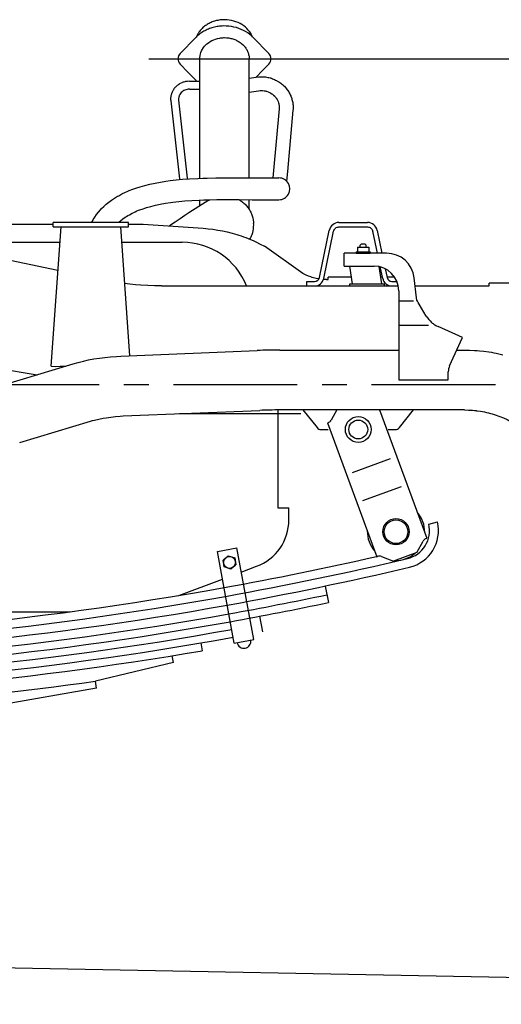
# Model space of a CAD drawing. Extents: x 0 to 7000, y 0 to 4950.
# Drawn here: x 5341 to 5827, y 591 to 1585 of the extents above; entities that cross this region are included whole.
import ezdxf

# ---------------------------------------------------------------- set-up
doc = ezdxf.new("R2010")
doc.units = 0
doc.linetypes.add('CENTER', pattern=[2, 1.25, -0.25, 0.25, -0.25])
doc.layers.get('0').update_dxf_attribs({"linetype": 'CONTINUOUS'})
doc.layers.get('Defpoints').update_dxf_attribs({"linetype": 'CONTINUOUS'})
doc.layers.add('001', color=7, linetype='CONTINUOUS')
doc.dimstyles.get("Standard").update_dxf_attribs({"dimtxt": 50, "dimasz": 50, "dimexe": 30, "dimexo": 0.625, "dimgap": 10, "dimtad": 1, "dimdec": 0, "dimdsep": 46, "dimtxsty": 'STANDARD', "dimblk": 'OPEN30', "dimcen": 2.5, "dimclrd": 7, "dimclre": 7, "dimclrt": 7, "dimadec": 0, "dimazin": 0, "dimtfac": 1, "dimtdec": 0, "dimtmove": 0, "dimatfit": 3, "dimfxl": 1, "dimarcsym": 0})
doc.dimstyles.new('stype', dxfattribs={"dimtxt": 50, "dimasz": 50, "dimexe": 30, "dimexo": 0.625, "dimgap": 10, "dimtad": 1, "dimdec": 0, "dimdsep": 46, "dimtxsty": 'STANDARD', "dimblk": 'OPEN30', "dimcen": 2.5, "dimclrd": 7, "dimclre": 7, "dimclrt": 7, "dimadec": 0, "dimazin": 0, "dimtfac": 1, "dimtdec": 0, "dimtmove": 0, "dimatfit": 3, "dimfxl": 1, "dimarcsym": 0})

# ---------------------------------------------------------------- blocks, each defined once
blk = doc.blocks.new('_Open30')
at = {"color": 0, "linetype": 'ByBlock', "lineweight": -2}
for p, q in [((-1, 0.268), (0, 0)), ((0, 0), (-1, -0.268)), ((0, 0), (-1, 0))]:
    blk.add_line(p, q, dxfattribs=at)
blk = doc.blocks.new('*D3')
at = {"color": 7, "lineweight": -2}
for p, q in [((5471.68, 1545.41), (6426.54, 1545.41)), ((6396.54, 1266.13), (6396.54, 1495.41)), ((6222.04, 1216.13), (6426.54, 1216.13))]:
    blk.add_line(p, q, dxfattribs=at)
at = {"layer": 'Defpoints', "color": 0}
for p in [(5471.06, 1545.41), (6396.54, 1545.41), (6221.42, 1216.13)]:
    blk.add_point(p, dxfattribs=at)
at = {"color": 7, "lineweight": -2, "xscale": 50, "yscale": 50, "zscale": 50}
for p, rotation in [((6396.54, 1545.41), 90), ((6396.54, 1216.13), 270)]:
    blk.add_blockref('_Open30', p, dxfattribs=dict(at, rotation=rotation))
at = {"color": 7, "insert": (6361.54, 1380.77), "char_height": 50, "attachment_point": 5, "rotation": 90}
blk.add_mtext('330', dxfattribs=at)
blk = doc.blocks.new('*D10')
at = {"color": 7, "lineweight": -2}
for p, q in [((844.9, 1409.5), (844.9, 144.62)), ((6156.43, 1254.01), (6156.43, 144.62)), ((894.9, 174.62), (6106.43, 174.62))]:
    blk.add_line(p, q, dxfattribs=at)
at = {"layer": 'Defpoints', "color": 0}
for p in [(844.9, 1410.12), (6156.43, 1254.63), (6156.43, 174.62)]:
    blk.add_point(p, dxfattribs=at)
at = {"color": 7, "lineweight": -2, "xscale": 50, "yscale": 50, "zscale": 50, "rotation": 180}
blk.add_blockref('_Open30', (844.9, 174.62), dxfattribs=at)
at = {"color": 7, "lineweight": -2, "xscale": 50, "yscale": 50, "zscale": 50}
blk.add_blockref('_Open30', (6156.43, 174.62), dxfattribs=at)
at = {"color": 7, "insert": (3500.67, 209.62), "char_height": 50, "attachment_point": 5}
blk.add_mtext('5080', dxfattribs=at)
blk = doc.blocks.new('*D11')
at = {"color": 7, "lineweight": -2}
for p, q in [((6156.43, 1254.01), (6156.43, 306.29)), ((4922.93, 822.63), (4922.93, 306.29)), ((4972.93, 336.29), (6106.43, 336.29))]:
    blk.add_line(p, q, dxfattribs=at)
at = {"layer": 'Defpoints', "color": 0}
for p in [(6156.43, 1254.63), (4922.93, 823.26), (6156.43, 336.29)]:
    blk.add_point(p, dxfattribs=at)
at = {"color": 7, "lineweight": -2, "xscale": 50, "yscale": 50, "zscale": 50, "rotation": 180}
blk.add_blockref('_Open30', (4922.93, 336.29), dxfattribs=at)
at = {"color": 7, "lineweight": -2, "xscale": 50, "yscale": 50, "zscale": 50}
blk.add_blockref('_Open30', (6156.43, 336.29), dxfattribs=at)
at = {"color": 7, "insert": (5539.68, 371.29), "char_height": 50, "attachment_point": 5}
blk.add_mtext('1190', dxfattribs=at)

msp = doc.modelspace()

# ---------------------------------------------------------------- linework, layer by layer
at = {"color": 212, "ltscale": 0.034043}
for p, q in [((5503.06, 1550.7), (5518.94, 1566.91)), ((5592.8, 1550.69), (5576.92, 1566.91))]:
    msp.add_line(p, q, dxfattribs=at)
at = {"color": 212, "ltscale": 0.180559}
msp.add_line((5522.93, 1424.79), (5522.93, 1545.16), dxfattribs=at)
at = {"color": 212, "ltscale": 0.180037}
msp.add_line((5572.93, 1425.14), (5572.93, 1545.16), dxfattribs=at)
at = {"color": 7, "ltscale": 0.01558}
msp.add_line((5512.54, 1522.75), (5522.93, 1522.76), dxfattribs=at)
at = {"color": 7, "ltscale": 0.010639}
msp.add_line((5572.93, 1525.77), (5579.93, 1526.9), dxfattribs=at)
at = {"color": 7, "ltscale": 0.015569}
msp.add_line((5512.55, 1514.75), (5522.93, 1514.76), dxfattribs=at)
at = {"color": 7, "ltscale": 0.014027}
msp.add_line((5572.93, 1511.59), (5582.16, 1513.08), dxfattribs=at)
at = {"color": 7, "ltscale": 0.11894}
for p, q in [((5493.67, 1502.91), (5502.47, 1424.1)), ((5501.62, 1503.79), (5510.42, 1424.99))]:
    msp.add_line(p, q, dxfattribs=at)
at = {"color": 7, "ltscale": 0.093414}
for p, q in [((5603.17, 1494.81), (5597.58, 1432.79)), ((5617.11, 1493.55), (5611.52, 1431.53))]:
    msp.add_line(p, q, dxfattribs=at)
at = {"color": 7, "ltscale": 0.011527}
msp.add_line((5597.58, 1432.79), (5596.89, 1425.13), dxfattribs=at)
at = {"color": 7, "ltscale": 0.014427}
msp.add_line((5611.52, 1431.53), (5610.66, 1421.95), dxfattribs=at)
at = {"color": 212, "ltscale": 0.009087}
msp.add_line((5522.93, 1396.71), (5522.93, 1402.77), dxfattribs=at)
at = {"color": 212, "ltscale": 0.014758}
msp.add_line((5572.93, 1393.3), (5572.93, 1403.14), dxfattribs=at)
at = {"color": 4, "ltscale": 0.33094}
msp.add_line((5379.8, 1331.64), (5163.97, 1377.42), dxfattribs=at)
at = {"color": 4, "ltscale": 0.077268}
msp.add_line((5323.42, 1378.43), (5374.93, 1378.43), dxfattribs=at)
at = {"color": 4, "ltscale": 0.211283}
msp.add_line((5372.93, 1235.13), (5382.93, 1375.63), dxfattribs=at)
at = {"color": 7, "ltscale": 0.114}
msp.add_line((5450.93, 1380.13), (5374.93, 1380.13), dxfattribs=at)
at = {"color": 4, "ltscale": 0.00675}
for p, q in [((5374.93, 1375.63), (5374.93, 1380.13)), ((5450.93, 1375.63), (5450.93, 1380.13)), ((5630.93, 1316.13), (5630.93, 1320.63))]:
    msp.add_line(p, q, dxfattribs=at)
at = {"color": 4, "ltscale": 0.114}
msp.add_line((5374.93, 1375.63), (5450.93, 1375.63), dxfattribs=at)
at = {"color": 4, "ltscale": 0.195523}
msp.add_line((5442.93, 1375.63), (5452.18, 1245.61), dxfattribs=at)
at = {"color": 4, "ltscale": 0.0225}
msp.add_line((5450.93, 1378.43), (5465.93, 1378.43), dxfattribs=at)
at = {"color": 4, "ltscale": 0.091181}
msp.add_line((5465.93, 1378.43), (5526.57, 1374.26), dxfattribs=at)
at = {"color": 4, "ltscale": 0.072934}
for p, q in [((5643.76, 1324.6), (5653.76, 1372.19)), ((5648.17, 1323.68), (5658.16, 1371.26))]:
    msp.add_line(p, q, dxfattribs=at)
at = {"color": 4, "ltscale": 0.043147}
for p, q in [((5663.55, 1380.13), (5692.31, 1380.13)), ((5663.55, 1375.63), (5692.31, 1375.63))]:
    msp.add_line(p, q, dxfattribs=at)
at = {"color": 4, "ltscale": 0.035032}
msp.add_line((5702.1, 1372.19), (5706.9, 1349.33), dxfattribs=at)
at = {"color": 4, "ltscale": 0.033614}
msp.add_line((5702.3, 1349.33), (5697.69, 1371.26), dxfattribs=at)
at = {"color": 1, "ltscale": 0.118716}
msp.add_line((5302.68, 1360.13), (5381.83, 1360.13), dxfattribs=at)
at = {"color": 1, "ltscale": 0.091772}
msp.add_line((5444.03, 1360.13), (5505.21, 1360.13), dxfattribs=at)
at = {"color": 4, "ltscale": 0.071053}
msp.add_line((5627.02, 1328.62), (5588.46, 1356.12), dxfattribs=at)
at = {"color": 30, "ltscale": 0.0072}
for p, q in [((5682.16, 1355.33), (5682.16, 1350.53)), ((5693.7, 1355.33), (5693.7, 1350.53))]:
    msp.add_line(p, q, dxfattribs=at)
at = {"color": 30, "ltscale": 0.01732}
msp.add_line((5682.16, 1355.33), (5693.7, 1355.33), dxfattribs=at)
at = {"color": 30, "ltscale": 0.002121}
for p, q in [((5684.93, 1357.13), (5685.93, 1358.13)), ((5690.93, 1357.13), (5689.93, 1358.13))]:
    msp.add_line(p, q, dxfattribs=at)
at = {"color": 30, "ltscale": 0.0027}
for p, q in [((5684.93, 1355.33), (5684.93, 1357.13)), ((5690.93, 1355.33), (5690.93, 1357.13))]:
    msp.add_line(p, q, dxfattribs=at)
at = {"color": 30, "ltscale": 0.006001}
msp.add_line((5689.93, 1358.13), (5685.93, 1358.13), dxfattribs=at)
at = {"color": 30, "ltscale": 0.063937}
msp.add_line((5711.55, 1349.13), (5668.93, 1349.13), dxfattribs=at)
at = {"color": 30, "ltscale": 0.0195}
msp.add_line((5668.93, 1336.13), (5668.93, 1349.13), dxfattribs=at)
at = {"color": 30, "ltscale": 0.0018}
for p, q in [((5680.93, 1350.53), (5680.93, 1349.33)), ((5694.93, 1350.53), (5694.93, 1349.33))]:
    msp.add_line(p, q, dxfattribs=at)
at = {"color": 30, "ltscale": 0.020999}
for p, q in [((5680.93, 1350.53), (5694.93, 1350.53)), ((5680.93, 1349.33), (5694.93, 1349.33))]:
    msp.add_line(p, q, dxfattribs=at)
at = {"color": 30, "ltscale": 0.045}
msp.add_line((5668.93, 1336.13), (5698.93, 1336.13), dxfattribs=at)
at = {"color": 30, "ltscale": 0.027318}
msp.add_line((5674.16, 1336.13), (5676.93, 1318.13), dxfattribs=at)
at = {"color": 30, "ltscale": 0.026447}
msp.add_line((5706.93, 1318.13), (5704.25, 1335.56), dxfattribs=at)
at = {"color": 4, "ltscale": 0.017843}
msp.add_line((5707.69, 1323.68), (5705.25, 1335.32), dxfattribs=at)
at = {"color": 4, "ltscale": 0.013519}
msp.add_line((5710.24, 1333.42), (5712.1, 1324.6), dxfattribs=at)
at = {"color": 4, "ltscale": 0.002707}
msp.add_line((5650.92, 1322.53), (5652.73, 1322.53), dxfattribs=at)
at = {"color": 4, "ltscale": 0.034759}
msp.add_line((5675.9, 1324.83), (5652.73, 1324.83), dxfattribs=at)
at = {"color": 7, "ltscale": 0.003446}
msp.add_line((5652.73, 1322.53), (5652.73, 1324.83), dxfattribs=at)
at = {"color": 4, "ltscale": 0.002325}
msp.add_line((5707.45, 1324.83), (5705.9, 1324.83), dxfattribs=at)
at = {"color": 4, "ltscale": 0.011687}
msp.add_line((5719.84, 1324.83), (5712.05, 1324.83), dxfattribs=at)
at = {"color": 30, "ltscale": 0.030587}
msp.add_line((5741.63, 1303.96), (5739.38, 1324.22), dxfattribs=at)
at = {"color": 4, "ltscale": 0.358533}
msp.add_line((5484.4, 1316.13), (5723.42, 1316.13), dxfattribs=at)
at = {"color": 4, "ltscale": 0.011912}
for p, q in [((5630.93, 1320.63), (5638.87, 1320.63)), ((5630.93, 1316.13), (5638.87, 1316.13))]:
    msp.add_line(p, q, dxfattribs=at)
at = {"color": 30, "ltscale": 0.003}
for p, q in [((5674.43, 1316.13), (5674.43, 1318.13)), ((5709.43, 1316.13), (5709.43, 1318.13))]:
    msp.add_line(p, q, dxfattribs=at)
at = {"color": 30, "ltscale": 0.052499}
for p, q in [((5674.43, 1318.13), (5709.43, 1318.13)), ((5674.43, 1316.13), (5709.43, 1316.13))]:
    msp.add_line(p, q, dxfattribs=at)
at = {"color": 4, "ltscale": 0.007594}
msp.add_line((5716.99, 1320.63), (5722.05, 1320.63), dxfattribs=at)
at = {"color": 4, "ltscale": 0.112126}
msp.add_line((5740.48, 1316.13), (5815.23, 1316.13), dxfattribs=at)
at = {"color": 1, "ltscale": 0.078001}
msp.add_line((5867.23, 1319.03), (5815.23, 1319.03), dxfattribs=at)
at = {"color": 1, "ltscale": 0.00435}
msp.add_line((5815.23, 1316.13), (5815.23, 1319.03), dxfattribs=at)
at = {"color": 30, "ltscale": 0.134999}
msp.add_line((5723.93, 1311.13), (5723.93, 1221.13), dxfattribs=at)
at = {"color": 30, "ltscale": 0.0225}
msp.add_line((5723.93, 1301.13), (5738.93, 1301.13), dxfattribs=at)
at = {"color": 30, "ltscale": 0.021185}
msp.add_line((5751.69, 1285.69), (5744.43, 1297.8), dxfattribs=at)
at = {"color": 30, "ltscale": 0.044999}
msp.add_line((5753.93, 1276.13), (5723.93, 1276.13), dxfattribs=at)
at = {"color": 30, "ltscale": 0.040361}
msp.add_line((5788.17, 1263.86), (5763.67, 1275), dxfattribs=at)
at = {"color": 30, "ltscale": 0.04675}
msp.add_line((5775.27, 1235.49), (5788.17, 1263.86), dxfattribs=at)
at = {"color": 3, "ltscale": 0.337518}
msp.add_line((5136.66, 1262.3), (5358.8, 1226.47), dxfattribs=at)
at = {"color": 30, "ltscale": 0.206931}
for p, q in [((5443.24, 1245.24), (5581.07, 1250.92)), ((5445.73, 1184.79), (5583.56, 1190.47))]:
    msp.add_line(p, q, dxfattribs=at)
at = {"color": 30, "ltscale": 0.180314}
msp.add_line((5603.72, 1251.38), (5723.93, 1251.38), dxfattribs=at)
at = {"color": 30, "ltscale": 0.011653}
msp.add_line((5782.49, 1251.38), (5790.26, 1251.38), dxfattribs=at)
at = {"color": 30, "ltscale": 0.111976}
for p, q in [((5323.82, 1215.98), (5395.32, 1237.43)), ((5341.2, 1158.03), (5412.7, 1179.48))]:
    msp.add_line(p, q, dxfattribs=at)
at = {"color": 7, "ltscale": 0.00675}
msp.add_line((5372.93, 1235.13), (5377.42, 1234.81), dxfattribs=at)
at = {"color": 7, "ltscale": 0.006817}
msp.add_line((5377.42, 1234.81), (5381.95, 1235.13), dxfattribs=at)
at = {"color": 4, "ltscale": 0.008558}
msp.add_line((5381.95, 1235.13), (5387.66, 1235.13), dxfattribs=at)
at = {"color": 30, "ltscale": 0.012226}
msp.add_line((5773.93, 1221.13), (5773.93, 1229.28), dxfattribs=at)
at = {"color": 30, "ltscale": 0.075}
msp.add_line((5723.93, 1221.13), (5773.93, 1221.13), dxfattribs=at)
at = {"color": 4, "ltscale": 0.183671}
msp.add_line((5502.48, 1187.13), (5624.93, 1187.13), dxfattribs=at)
at = {"color": 1, "ltscale": 0.148121}
msp.add_line((5601.93, 1190.88), (5601.93, 1092.13), dxfattribs=at)
at = {"color": 30, "ltscale": 0.279818}
msp.add_line((5790.26, 1190.88), (5603.72, 1190.88), dxfattribs=at)
at = {"color": 7, "ltscale": 0.034324}
msp.add_line((5627.21, 1190.88), (5641.5, 1173.01), dxfattribs=at)
at = {"color": 7, "ltscale": 0.01774}
msp.add_line((5661.25, 1190.88), (5655.56, 1180.51), dxfattribs=at)
at = {"color": 7, "ltscale": 0.20713}
msp.add_line((5704.5, 1190.88), (5752.32, 1061.34), dxfattribs=at)
at = {"color": 7, "ltscale": 0.03434}
msp.add_line((5724.51, 1173.01), (5738.81, 1190.88), dxfattribs=at)
at = {"color": 7, "ltscale": 0.00123}
msp.add_line((5651.79, 1177.73), (5652.56, 1178.01), dxfattribs=at)
at = {"color": 7, "ltscale": 0.216}
msp.add_line((5651.79, 1177.73), (5701.66, 1042.64), dxfattribs=at)
at = {"color": 7, "ltscale": 0.011002}
msp.add_line((5645.4, 1171.13), (5652.74, 1171.13), dxfattribs=at)
at = {"color": 7, "ltscale": 0.010985}
msp.add_line((5713.28, 1171.13), (5720.6, 1171.13), dxfattribs=at)
at = {"color": 7, "ltscale": 0.061593}
msp.add_line((5715.23, 1141.56), (5676.7, 1127.34), dxfattribs=at)
at = {"color": 7, "ltscale": 0.062325}
msp.add_line((5726.35, 1113.37), (5687.37, 1098.98), dxfattribs=at)
at = {"color": 3, "ltscale": 0.0165}
msp.add_line((5601.93, 1092.13), (5612.93, 1092.13), dxfattribs=at)
at = {"color": 3, "ltscale": 0.018448}
msp.add_line((5612.93, 1079.83), (5612.93, 1092.13), dxfattribs=at)
at = {"color": 4, "ltscale": 0.0135}
msp.add_line((5754.2, 1075.7), (5762.96, 1077.76), dxfattribs=at)
at = {"color": 7, "ltscale": 0.019497}
msp.add_line((5742.18, 1046.94), (5748.42, 1058.33), dxfattribs=at)
at = {"color": 7, "ltscale": 0.001137}
for p, q in [((5751.61, 1061.08), (5752.32, 1061.34)), ((5701.66, 1042.64), (5702.37, 1042.9))]:
    msp.add_line(p, q, dxfattribs=at)
at = {"color": 7, "ltscale": 0.03}
for p, q in [((5540.81, 1047.91), (5560.48, 1051.52)), ((5557.75, 955.45), (5577.42, 959.06))]:
    msp.add_line(p, q, dxfattribs=at)
at = {"color": 7, "ltscale": 0.141}
for p, q in [((5557.75, 955.45), (5540.81, 1047.91)), ((5577.42, 959.06), (5560.48, 1051.52))]:
    msp.add_line(p, q, dxfattribs=at)
at = {"color": 7, "ltscale": 0.037505}
msp.add_line((5742.18, 1046.94), (5718.73, 1038.28), dxfattribs=at)
at = {"color": 7, "ltscale": 0.010392}
for p, q in [((5546.46, 1039.25), (5551.74, 1043.74)), ((5547.71, 1032.44), (5546.46, 1039.25)), ((5559.52, 1034.6), (5554.24, 1030.11)), ((5558.27, 1041.42), (5559.52, 1034.6))]:
    msp.add_line(p, q, dxfattribs=at)
at = {"color": 7, "ltscale": 0.010393}
for p, q in [((5551.74, 1043.74), (5558.27, 1041.42)), ((5554.24, 1030.11), (5547.71, 1032.44))]:
    msp.add_line(p, q, dxfattribs=at)
at = {"color": 7, "ltscale": 0.019485}
msp.add_line((5706.58, 1042.88), (5718.72, 1038.28), dxfattribs=at)
at = {"color": 3, "ltscale": 0.024793}
msp.add_line((5564.94, 1027.21), (5580.42, 1032.99), dxfattribs=at)
at = {"color": 3, "ltscale": 0.070782}
msp.add_line((5501.7, 1003.6), (5545.91, 1020.1), dxfattribs=at)
at = {"color": 4, "ltscale": 0.0255}
msp.add_line((5649.51, 1013.1), (5653, 996.46), dxfattribs=at)
at = {"color": 3, "ltscale": 0.198368}
msp.add_line((5259.9, 987.13), (5392.14, 987.13), dxfattribs=at)
at = {"color": 4, "ltscale": 0.024}
msp.add_line((5583.2, 982.54), (5586.17, 966.81), dxfattribs=at)
at = {"color": 4, "ltscale": 0.012}
msp.add_line((5524.21, 955.67), (5525.56, 947.79), dxfattribs=at)
at = {"color": 4, "ltscale": 0.121067}
msp.add_line((5496.33, 935.83), (5417.85, 916.96), dxfattribs=at)
at = {"color": 4, "ltscale": 0.0105}
for p, q in [((5496.33, 935.83), (5495.21, 942.74)), ((5418.82, 910.03), (5417.85, 916.96))]:
    msp.add_line(p, q, dxfattribs=at)
at = {"color": 4, "ltscale": 0.195042}
msp.add_line((5418.82, 910.03), (5290.74, 887.58), dxfattribs=at)
at = {"color": 1}
msp.add_line((6093.89, 613.04), (5065.99, 632.43), dxfattribs=at)
at = {"color": 212}
for points in [[(5576.19, 1567.64), (5575.38, 1569.42), (5574.41, 1571.15), (5573.29, 1572.82), (5572.02, 1574.42), (5570.61, 1575.94), (5569.06, 1577.37), (5567.38, 1578.71), (5565.58, 1579.93), (5563.67, 1581.04), (5561.66, 1582.03), (5559.55, 1582.88), (5557.37, 1583.58), (5555.12, 1584.15), (5552.82, 1584.55), (5550.49, 1584.81), (5548.13, 1584.9), (5546.96, 1584.89), (5545.78, 1584.83), (5544.61, 1584.74), (5543.44, 1584.61), (5542.28, 1584.44), (5541.13, 1584.23), (5539.99, 1583.98), (5538.87, 1583.69), (5537.76, 1583.36), (5536.66, 1583), (5535.59, 1582.6), (5534.54, 1582.17), (5533.51, 1581.7), (5532.5, 1581.2), (5531.52, 1580.67), (5530.56, 1580.11), (5529.63, 1579.51), (5528.73, 1578.89), (5527.87, 1578.24), (5527.03, 1577.56), (5526.23, 1576.86), (5525.46, 1576.14), (5524.72, 1575.39), (5524.02, 1574.62), (5523.35, 1573.83), (5522.72, 1573.02), (5522.13, 1572.19), (5521.58, 1571.35), (5521.06, 1570.49), (5520.59, 1569.62), (5520.15, 1568.74), (5519.75, 1567.84), (5519.67, 1567.64)], [(5576.92, 1566.92), (5575.21, 1568.55), (5573.37, 1570.09), (5571.4, 1571.52), (5569.31, 1572.85), (5567.12, 1574.05), (5564.83, 1575.12), (5562.44, 1576.05), (5559.98, 1576.85), (5557.46, 1577.5), (5554.88, 1577.99), (5552.26, 1578.33), (5549.62, 1578.51), (5546.97, 1578.54), (5545.65, 1578.49), (5544.33, 1578.4), (5543.01, 1578.27), (5541.7, 1578.1), (5540.4, 1577.9), (5539.11, 1577.65), (5537.83, 1577.36), (5536.56, 1577.04), (5535.31, 1576.68), (5534.08, 1576.28), (5532.86, 1575.85), (5531.66, 1575.38), (5530.49, 1574.88), (5529.33, 1574.34), (5528.21, 1573.77), (5527.1, 1573.17), (5526.03, 1572.54), (5524.98, 1571.87), (5523.96, 1571.18), (5522.97, 1570.46), (5522.01, 1569.71), (5521.09, 1568.94), (5520.2, 1568.14), (5519.34, 1567.32), (5518.93, 1566.91)], [(5522.93, 1545.16), (5523.01, 1546.86), (5523.24, 1548.57), (5523.64, 1550.27), (5524.19, 1551.94), (5524.9, 1553.57), (5525.76, 1555.16), (5526.77, 1556.69), (5527.94, 1558.15), (5529.24, 1559.53), (5530.25, 1560.46), (5531.77, 1561.67), (5533.42, 1562.78), (5535.19, 1563.77), (5537.05, 1564.64), (5538.99, 1565.37), (5541.01, 1565.95), (5543.1, 1566.38), (5544.16, 1566.54), (5545.23, 1566.67), (5546.3, 1566.75), (5547.38, 1566.79), (5547.93, 1566.79), (5550.05, 1566.71), (5552.19, 1566.48), (5553.24, 1566.3), (5554.29, 1566.08), (5555.32, 1565.83), (5556.33, 1565.54), (5557.32, 1565.21), (5558.3, 1564.84), (5559.26, 1564.44), (5560.19, 1564.01), (5561.1, 1563.54), (5561.99, 1563.04), (5562.86, 1562.51), (5563.69, 1561.95), (5564.5, 1561.36), (5565.27, 1560.74), (5565.61, 1560.46), (5567, 1559.15), (5567.65, 1558.45), (5568.27, 1557.74), (5568.85, 1557), (5569.39, 1556.25), (5569.9, 1555.48), (5570.37, 1554.7), (5570.8, 1553.9), (5571.19, 1553.09), (5571.54, 1552.27), (5571.85, 1551.44), (5572.13, 1550.6), (5572.36, 1549.75), (5572.55, 1548.89), (5572.71, 1548.03), (5572.82, 1547.17), (5572.9, 1546.3), (5572.93, 1545.16)], [(5520.12, 1522.75), (5519.51, 1523.33), (5518.93, 1523.91), (5511, 1532.02), (5503.06, 1540.13)], [(5579.84, 1526.88), (5586.32, 1533.5), (5592.8, 1540.13)], [(5532.07, 1402.53), (5522.1, 1396.18), (5512.11, 1389.81), (5507.93, 1387.11), (5503.18, 1383.96), (5498.02, 1380.43), (5492.51, 1376.61)], [(5532.07, 1402.53), (5532.53, 1402.82), (5533, 1403.1)], [(5562.69, 1403.19), (5564.52, 1402.04), (5565.41, 1401.41), (5566.27, 1400.75), (5567.11, 1400.06), (5567.93, 1399.33), (5568.78, 1398.51), (5570.26, 1396.92), (5571.61, 1395.23), (5572.84, 1393.44), (5573.94, 1391.56), (5574.44, 1390.58), (5574.9, 1389.59), (5575.18, 1388.94), (5575.57, 1387.93), (5575.93, 1386.91), (5576.53, 1384.85), (5576.98, 1382.74), (5577.27, 1380.58), (5577.38, 1379.11)], [(5573.69, 1363.21), (5574.29, 1364.38), (5574.86, 1365.61), (5575.34, 1366.75), (5575.79, 1367.91), (5576.17, 1369), (5576.5, 1370.11), (5576.93, 1371.88), (5577.23, 1373.76), (5577.4, 1375.76), (5577.43, 1377.93), (5577.39, 1379.11)]]:
    msp.add_lwpolyline(points, dxfattribs=at)
at = {"color": 7}
for points in [[(5512.54, 1522.75), (5510.75, 1522.66), (5509.86, 1522.56), (5508.97, 1522.42), (5508.65, 1522.36), (5507.78, 1522.17), (5506.92, 1521.94), (5506.07, 1521.67), (5505.23, 1521.36), (5504.92, 1521.23), (5503.33, 1520.48), (5502.56, 1520.06), (5501.81, 1519.59), (5501.5, 1519.39), (5500.79, 1518.89), (5500.11, 1518.35), (5499.45, 1517.79), (5498.82, 1517.2), (5498.54, 1516.91), (5497.96, 1516.28), (5497.41, 1515.63), (5496.9, 1514.95), (5496.41, 1514.25), (5496.18, 1513.88), (5495.36, 1512.42), (5495.01, 1511.66), (5494.69, 1510.88), (5494.52, 1510.43), (5494.05, 1508.85), (5493.88, 1508.04), (5493.74, 1507.22), (5493.67, 1506.72), (5493.6, 1505.89), (5493.56, 1505.07), (5493.57, 1504.24), (5493.62, 1503.42), (5493.67, 1502.91)], [(5579.93, 1526.9), (5582.21, 1527.18), (5584.5, 1527.31), (5585.65, 1527.32), (5586.8, 1527.28), (5587.14, 1527.26), (5589.43, 1527.05), (5591.7, 1526.67), (5592.82, 1526.42), (5593.93, 1526.14), (5594.26, 1526.05), (5595.36, 1525.71), (5596.44, 1525.34), (5597.51, 1524.93), (5598.56, 1524.48), (5599.59, 1524), (5600.61, 1523.48), (5600.93, 1523.31), (5602.88, 1522.15), (5603.83, 1521.52), (5604.75, 1520.86), (5605.64, 1520.16), (5606.51, 1519.44), (5606.81, 1519.17), (5607.64, 1518.41), (5608.44, 1517.62), (5609.21, 1516.8), (5609.96, 1515.96), (5610.66, 1515.09), (5611.34, 1514.2), (5611.6, 1513.83), (5612.82, 1511.98), (5613.38, 1511.02), (5613.9, 1510.03), (5614.39, 1509.04), (5614.84, 1508.02), (5615.03, 1507.56), (5615.78, 1505.49), (5616.09, 1504.43), (5616.37, 1503.37), (5616.61, 1502.29), (5616.82, 1501.21), (5616.9, 1500.68), (5617.04, 1499.59), (5617.14, 1498.49), (5617.23, 1496.3), (5617.21, 1495.2), (5617.15, 1494.1), (5617.1, 1493.56)], [(5512.55, 1514.75), (5511.37, 1514.69), (5510.21, 1514.52), (5509.08, 1514.23), (5507.99, 1513.84), (5506.95, 1513.35), (5505.98, 1512.77), (5505.09, 1512.09), (5504.29, 1511.35), (5503.47, 1510.38), (5502.78, 1509.33), (5502.49, 1508.78), (5502.24, 1508.22), (5502.07, 1507.79), (5501.75, 1506.63), (5501.59, 1505.44), (5501.56, 1504.84), (5501.58, 1504.24), (5501.62, 1503.79)], [(5582.16, 1513.08), (5583.89, 1513.27), (5584.76, 1513.31), (5585.63, 1513.31), (5586.31, 1513.29), (5588.04, 1513.1), (5588.9, 1512.95), (5589.75, 1512.76), (5590.41, 1512.59), (5592.04, 1512.04), (5592.84, 1511.7), (5593.62, 1511.34), (5594.21, 1511.03), (5595.66, 1510.14), (5596.36, 1509.65), (5597.02, 1509.13), (5597.52, 1508.7), (5598.72, 1507.53), (5599.27, 1506.91), (5599.79, 1506.26), (5600.17, 1505.74), (5601.06, 1504.36), (5601.45, 1503.64), (5601.8, 1502.9), (5602.04, 1502.33), (5602.57, 1500.8), (5602.78, 1500.02), (5602.95, 1499.23), (5603.05, 1498.62), (5603.21, 1497.03), (5603.23, 1496.23), (5603.2, 1495.43), (5603.16, 1494.81)], [(5413.8, 1380.13), (5414.62, 1381.65), (5415.45, 1383.09), (5416.25, 1384.39), (5417.09, 1385.68), (5418.87, 1388.19), (5420.79, 1390.63), (5422.87, 1393), (5423.91, 1394.11), (5426.21, 1396.37), (5428.66, 1398.57), (5431.27, 1400.7), (5434.05, 1402.75), (5436.99, 1404.73), (5440.09, 1406.62), (5441.13, 1407.21), (5444.41, 1408.96), (5447.95, 1410.68), (5449.77, 1411.49), (5451.63, 1412.28), (5455.44, 1413.77), (5459.45, 1415.16), (5462.93, 1416.24), (5467.63, 1417.56), (5472.66, 1418.81), (5477.9, 1419.96), (5483.29, 1420.98), (5488.85, 1421.87), (5493.02, 1422.45), (5499.13, 1423.15), (5505.58, 1423.75), (5512.76, 1424.26), (5521.14, 1424.71), (5521.4, 1424.72), (5525.94, 1424.9), (5530.48, 1425.04), (5539.32, 1425.2), (5549.35, 1425.25), (5563.04, 1425.19), (5576.35, 1425.13)], [(5502.46, 1424.1), (5502.49, 1423.79), (5502.51, 1423.48)], [(5510.41, 1424.99), (5510.45, 1424.55), (5510.49, 1424.11)], [(5576.35, 1425.13), (5589.64, 1425.13), (5602.93, 1425.13)], [(5441.05, 1380.13), (5442.06, 1381.06), (5443.11, 1381.98), (5445.33, 1383.75), (5447.74, 1385.47), (5449.02, 1386.31), (5450.35, 1387.13), (5451.92, 1388.04), (5454.76, 1389.55), (5456.33, 1390.31), (5457.94, 1391.05), (5459.58, 1391.76), (5461.27, 1392.45), (5464.77, 1393.73), (5468.54, 1394.96), (5469.16, 1395.14), (5473.52, 1396.36), (5478.23, 1397.52), (5483.17, 1398.58), (5488.28, 1399.52), (5493.61, 1400.33), (5495.82, 1400.63), (5501.7, 1401.3), (5507.95, 1401.87), (5515.08, 1402.36), (5522.42, 1402.74), (5526.94, 1402.92), (5531.49, 1403.06), (5540.24, 1403.21), (5549.33, 1403.25), (5562.6, 1403.19), (5576.05, 1403.13), (5576.35, 1403.13)], [(5576.35, 1403.13), (5589.64, 1403.13), (5602.93, 1403.13)]]:
    msp.add_lwpolyline(points, dxfattribs=at)
at = {"color": 4}
for points in [[(5526.57, 1374.26), (5529.03, 1374.07), (5531.49, 1373.84), (5536.35, 1373.27), (5541.19, 1372.54), (5546.01, 1371.64), (5550.8, 1370.6), (5555.55, 1369.39), (5560.26, 1368.03), (5562.6, 1367.29), (5564.92, 1366.52), (5567.23, 1365.71), (5569.53, 1364.86), (5571.82, 1363.97), (5574.09, 1363.04), (5575.2, 1362.57), (5577.46, 1361.59), (5579.7, 1360.56), (5584.1, 1358.42), (5588.44, 1356.14), (5588.46, 1356.12)], [(5658.16, 1371.26), (5658.43, 1372.16), (5658.85, 1373), (5658.85, 1373), (5659.4, 1373.75), (5660.08, 1374.4), (5660.08, 1374.4), (5660.85, 1374.93), (5661.71, 1375.31), (5661.71, 1375.31), (5662.61, 1375.55), (5663.54, 1375.63), (5663.55, 1375.63)], [(5692.31, 1375.63), (5693.24, 1375.55), (5694.15, 1375.32), (5694.15, 1375.31), (5695, 1374.93), (5695.78, 1374.4), (5695.78, 1374.4), (5696.45, 1373.75), (5697.01, 1373), (5697.01, 1373), (5697.42, 1372.16), (5697.69, 1371.27), (5697.69, 1371.26)], [(5643.2, 1323.14), (5640.42, 1323.65), (5639.04, 1323.97), (5637.67, 1324.33), (5636.31, 1324.72), (5634.97, 1325.15), (5632.89, 1325.91), (5630.28, 1327), (5627.74, 1328.24), (5627.02, 1328.62)], [(5650.93, 1322.54), (5649.4, 1322.56), (5647.88, 1322.63)], [(5707.69, 1323.68), (5708.02, 1322.5), (5708.24, 1321.92), (5708.5, 1321.36), (5708.88, 1320.68), (5709.58, 1319.68), (5709.99, 1319.21), (5710.42, 1318.77), (5711, 1318.26), (5712, 1317.54), (5712.54, 1317.24), (5713.09, 1316.97), (5713.81, 1316.68), (5714.99, 1316.34), (5716.21, 1316.16), (5716.99, 1316.13)], [(5484.4, 1316.13), (5480.92, 1316.15), (5477.43, 1316.21), (5470.51, 1316.45), (5463.59, 1316.85), (5458.07, 1317.29), (5452.53, 1317.83), (5447, 1318.47)]]:
    msp.add_lwpolyline(points, dxfattribs=at)
at = {"color": 30}
for points in [[(5744.43, 1297.8), (5743.51, 1299.33), (5742.66, 1300.86), (5742.3, 1301.62), (5742.01, 1302.37), (5741.83, 1302.95), (5741.69, 1303.53), (5741.63, 1303.96)], [(5751.69, 1285.69), (5752.83, 1283.95), (5754.09, 1282.3), (5755.48, 1280.76), (5756.99, 1279.33), (5757.78, 1278.65), (5758.6, 1278.01), (5759.44, 1277.4), (5760.31, 1276.82), (5761.2, 1276.28), (5762.11, 1275.77), (5763.67, 1275)], [(5395.32, 1237.43), (5400.31, 1238.85), (5405.5, 1240.15), (5410.8, 1241.32), (5416.2, 1242.35), (5421.72, 1243.24), (5427.32, 1243.98), (5433.01, 1244.57), (5438.77, 1245.01), (5443.24, 1245.24)], [(5790.26, 1251.38), (5792.83, 1251.36), (5795.4, 1251.3), (5800.49, 1251.06), (5803.03, 1250.88), (5805.56, 1250.66), (5809.81, 1250.2), (5814.84, 1249.51), (5817.35, 1249.1), (5819.85, 1248.66), (5822.34, 1248.17), (5824.82, 1247.65), (5829.05, 1246.66)], [(5412.7, 1179.48), (5414.77, 1180.08), (5416.88, 1180.65), (5421.17, 1181.68), (5425.62, 1182.58), (5428.44, 1183.06), (5430.76, 1183.42), (5433.11, 1183.74), (5437.88, 1184.27), (5442.76, 1184.64), (5445.73, 1184.79)], [(5790.26, 1190.88), (5794.29, 1190.8), (5798.31, 1190.56), (5800.32, 1190.38), (5802.32, 1190.16), (5802.51, 1190.14), (5806.48, 1189.58), (5810.42, 1188.86), (5812.37, 1188.44), (5814.32, 1187.98), (5814.51, 1187.93), (5816.44, 1187.44), (5818.35, 1186.9), (5822.14, 1185.72), (5824, 1185.07), (5825.85, 1184.39), (5826.02, 1184.32), (5829.63, 1182.85), (5833.18, 1181.24), (5834.92, 1180.38), (5836.64, 1179.49), (5836.82, 1179.39)]]:
    msp.add_lwpolyline(points, dxfattribs=at)
at = {"color": 7}
for centre, radius in [((5683.01, 1171.13), 13), ((5683.01, 1171.13), 9.5), ((5721.1, 1067.94), 13.3), ((5721.1, 1067.94), 12), ((5552.99, 1036.93), 6)]:
    msp.add_circle(centre, radius, dxfattribs=at)
at = {"color": 212}
for centre, start, end in [((5507.94, 1545.66), 134.06644, 182.04838), ((5507.94, 1545.16), 177.95164, 225.9042), ((5587.92, 1545.66), 357.9506, 45.93364), ((5587.92, 1545.16), 314.09581, 2.04939)]:
    msp.add_arc(centre, 7.01, start, end, dxfattribs=at)
at = {"color": 7}
for centre, radius, start, end in [((5602.93, 1414.13), 11, 270, 90.00002), ((5650.43, 1183.62), 6, 290.77861, 328.74886), ((5645.4, 1176.13), 5, 218.64093, 270), ((5720.6, 1176.13), 5, 270, 321.31016), ((5753.69, 1055.45), 6, 110.2605, 151.26663), ((5704.45, 1037.27), 6, 69.23112, 110.26051), ((5567.59, 957.25), 7, 190.38158, 10.38108)]:
    msp.add_arc(centre, radius, start, end, dxfattribs=at)
at = {"color": 4}
for centre, radius, start, end in [((5663.55, 1370.13), 10, 90, 168.13551), ((5692.31, 1370.13), 10, 11.86445, 89.99996), ((5638.87, 1325.63), 5, 270, 348.13545), ((5638.87, 1325.63), 9.5, 270, 348.13523), ((5716.99, 1325.63), 5, 191.86579, 270.00005), ((5721.1, 1067.94), 29, 358.85688, 41.66324), ((5725.97, 1069.08), 29, 283.20235, 13.19489), ((5725.97, 1069.08), 38, 283.28483, 13.19663), ((5721.1, 1067.94), 29, 178.85659, 221.66312), ((5721.1, 1067.94), 29, 268.85635, 311.66358), ((4927.77, 4449.81), 3493.67, 280.2172, 282.79625), ((4927.77, 4449.81), 3502.67, 280.21761, 283.28373), ((4927.77, 4449.81), 3511.67, 280.21799, 283.28442), ((4927.77, 4449.81), 3493.67, 270.63554, 280.21717), ((4927.77, 4449.81), 3520.67, 280.21846, 281.86032), ((4927.77, 4449.81), 3502.67, 270.63537, 280.21758), ((4927.77, 4449.81), 3528.67, 280.21881, 281.8603), ((4927.77, 4449.81), 3511.67, 270.63518, 280.21802), ((4927.77, 4449.81), 3520.67, 270.63502, 280.21843), ((4927.77, 4449.81), 3528.67, 270.63491, 280.21884), ((4927.77, 4449.81), 3536.67, 270.63474, 280.21917), ((4927.77, 4449.81), 3544.67, 270.63461, 280.21958), ((4927.77, 4449.81), 3552.67, 270.63444, 279.68696), ((4927.77, 4449.81), 3566.67, 270.63417, 277.89778)]:
    msp.add_arc(centre, radius, start, end, dxfattribs=at)
at = {"color": 1}
msp.add_arc((5505.21, 1290.13), 70, 21.80384, 90.00002, dxfattribs=at)
at = {"color": 30}
for centre, radius, start, end in [((5711.55, 1321.13), 28, 6.34051, 90.00002), ((5698.93, 1311.13), 25, 0, 89.99998), ((5603.66, 700.04), 551.34, 89.99324, 92.34655), ((5788.93, 1229.28), 15, 155.55585, 180), ((5603.66, 700.04), 490.84, 89.99324, 92.34655)]:
    msp.add_arc(centre, radius, start, end, dxfattribs=at)
at = {"color": 3}
msp.add_arc((5562.93, 1079.83), 50, 290.4765, 359.99998, dxfattribs=at)
at = {"layer": '001', "color": 4, "linetype": 'CENTER', "ltscale": 100}
msp.add_line((6221.42, 1216.13), (733.94, 1216.13), dxfattribs=at)

# ---------------------------------------------------------------- dimensions: what is measured, and where the dimension line sits
at = {"color": 7}
dim = msp.add_linear_dim(base=(6396.54, 1545.41), p1=(6221.42, 1216.13), p2=(5471.06, 1545.41), angle=90, text='330', dimstyle='stype', dxfattribs=at)
dim.commit()
dim.dimension.update_dxf_attribs({"geometry": '*D3', "text_midpoint": (6396.54, 1380.77), "dimtype": 160})
for base, p1, text, dimstyle, picture, middle in [((6156.43, 174.62), (844.9, 1410.12), '5080', 'STANDARD', '*D10', (3500.67, 209.62)), ((6156.43, 336.29), (4922.93, 823.26), '1190', 'stype', '*D11', (5539.68, 371.29))]:
    dim = msp.add_linear_dim(base=base, p1=p1, p2=(6156.43, 1254.63), text=text, dimstyle=dimstyle)
    dim.commit()
    dim.dimension.update_dxf_attribs({"geometry": picture, "text_midpoint": middle})

doc.saveas('drawing.dxf')
